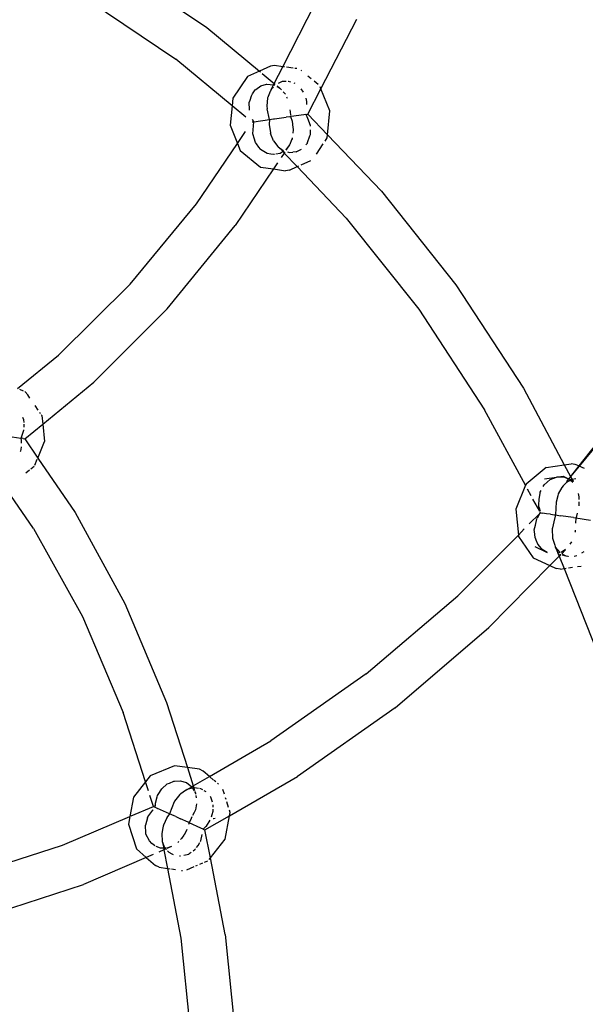
# Model space of a CAD drawing. Extents: x -2625 to 2187, y -4046 to 5194.
# Drawn here: x -1278 to -1214, y 494 to 605 of the extents above; entities that cross this region are included whole.
import ezdxf

# ---------------------------------------------------------------- set-up
doc = ezdxf.new("R2010")
doc.units = 0
doc.layers.get('0').update_dxf_attribs({"linetype": 'CONTINUOUS'})

# ---------------------------------------------------------------- blocks, each defined once
blk = doc.blocks.new('6650')
for p, q in [((-1266.74, 610.72), (-1256.8, 603.93)), ((-1269.97, 606.92), (-1260.28, 600.36)), ((-1248.26, 599.53), (-1244.62, 606.63)), ((-1243.98, 597.05), (-1239.96, 604.85)), ((-1256.8, 603.93), (-1250.89, 599.04)), ((-1253.96, 595.15), (-1260.28, 600.36)), ((-1250.89, 599.04), (-1252.22, 598.43)), ((-1249.65, 599.6), (-1250.89, 599.04)), ((-1250.89, 599.04), (-1250.78, 598.94)), ((-1249.19, 599.67), (-1249.65, 599.6)), ((-1249.22, 597.66), (-1248.26, 599.53)), ((-1248.26, 599.53), (-1249.19, 599.67)), ((-1248.22, 599.53), (-1248.26, 599.53)), ((-1248.08, 599.51), (-1248.19, 599.52)), ((-1247.1, 599.37), (-1247.86, 599.48)), ((-1246.69, 599.31), (-1246.93, 599.34)), ((-1246.14, 599.06), (-1246.21, 599.11)), ((-1252.22, 598.43), (-1253.88, 596)), ((-1250.57, 598.77), (-1249.22, 597.66)), ((-1248.32, 597.86), (-1248.77, 597.66)), ((-1248.26, 597.86), (-1248.32, 597.86)), ((-1247.89, 597.87), (-1248.26, 597.86)), ((-1247.61, 597.88), (-1247.65, 597.88)), ((-1247.36, 597.8), (-1247.61, 597.88)), ((-1245.08, 598.18), (-1245.44, 598.48)), ((-1244.28, 597.53), (-1244.74, 597.91)), ((-1251.65, 596.48), (-1251.35, 596.93)), ((-1251.35, 596.93), (-1251.27, 596.98)), ((-1251.27, 596.98), (-1250.73, 597.38)), ((-1250.73, 597.38), (-1250.11, 597.55)), ((-1250.11, 597.55), (-1250.05, 597.57)), ((-1250.05, 597.57), (-1249.29, 597.49)), ((-1249.67, 596.75), (-1249.92, 596.18)), ((-1249.66, 596.79), (-1249.67, 596.75)), ((-1249.58, 596.97), (-1249.66, 596.79)), ((-1249.58, 596.97), (-1249.29, 597.49)), ((-1249.45, 597.1), (-1249.58, 596.97)), ((-1249.31, 597.24), (-1249.43, 597.12)), ((-1249.29, 597.49), (-1249.22, 597.66)), ((-1249.29, 597.49), (-1249.2, 597.44)), ((-1249.22, 597.66), (-1249.13, 597.58)), ((-1248.95, 597.31), (-1248.58, 597.12)), ((-1248.91, 597.39), (-1248.58, 597.12)), ((-1248.58, 597.12), (-1248.41, 596.93)), ((-1246.89, 597.65), (-1246.99, 597.68)), ((-1245.93, 596.67), (-1246.2, 597.06)), ((-1245.45, 594.21), (-1243.98, 597.05)), ((-1243.98, 597.05), (-1244.07, 597.27)), ((-1242.98, 594.57), (-1243.98, 597.05)), ((-1253.88, 596), (-1253.96, 595.15)), ((-1252.02, 595.5), (-1251.93, 595.78)), ((-1251.93, 595.78), (-1251.79, 596.26)), ((-1251.79, 596.26), (-1251.65, 596.48)), ((-1249.97, 596.03), (-1250.07, 595.09)), ((-1249.96, 596.08), (-1249.97, 596.03)), ((-1249.92, 596.18), (-1249.96, 596.08)), ((-1248.22, 596.72), (-1248, 596.47)), ((-1248, 596.47), (-1247.96, 596.43)), ((-1247.83, 596.15), (-1247.77, 596.01)), ((-1245.55, 595.62), (-1245.66, 596)), ((-1245.55, 595.29), (-1245.55, 595.62)), ((-1253.96, 595.15), (-1254.17, 592.96)), ((-1252.42, 593.88), (-1253.96, 595.15)), ((-1252, 594.72), (-1252.02, 595.5)), ((-1252, 594.65), (-1252, 594.72)), ((-1250.07, 595.09), (-1250.01, 594.8)), ((-1249.77, 593.59), (-1250.01, 594.8)), ((-1247.46, 594.67), (-1247.44, 594.48)), ((-1243.24, 591.9), (-1242.98, 594.57)), ((-1251.51, 593.34), (-1251.67, 593.6)), ((-1251.67, 593.6), (-1251.55, 593.33)), ((-1251.51, 593.34), (-1249.77, 593.59)), ((-1249.77, 593.59), (-1249.78, 593.07)), ((-1249.77, 593.59), (-1249.3, 593.66)), ((-1249.3, 593.66), (-1249.19, 593.67)), ((-1249.19, 593.67), (-1247.89, 593.86)), ((-1247.49, 593.92), (-1247.89, 593.86)), ((-1247.39, 593.93), (-1247.49, 593.92)), ((-1247.44, 594.48), (-1247.4, 594.08)), ((-1247.03, 593.98), (-1247.39, 593.93)), ((-1247.39, 593.93), (-1247.22, 593.42)), ((-1247.22, 593.42), (-1247.13, 592.71)), ((-1245.65, 594.18), (-1247.03, 593.98)), ((-1245.65, 594.18), (-1245.62, 594.24)), ((-1245.65, 594.18), (-1245.45, 594.21)), ((-1245.46, 593.73), (-1245.65, 594.18)), ((-1245.17, 592.93), (-1245.46, 593.73)), ((-1243.24, 591.9), (-1245.45, 594.21)), ((-1254.17, 592.96), (-1253.35, 590.91)), ((-1251.67, 593.32), (-1251.7, 593.31)), ((-1251.58, 593.33), (-1251.67, 593.32)), ((-1251.62, 592), (-1251.56, 592.9)), ((-1251.58, 593.33), (-1251.51, 593.34)), ((-1251.56, 592.9), (-1251.51, 593.34)), ((-1249.78, 593.07), (-1249.78, 593.02)), ((-1249.78, 593.02), (-1249.64, 592.15)), ((-1247.13, 592.71), (-1247.11, 592.52)), ((-1247.1, 592.44), (-1247.13, 592.06)), ((-1247.11, 592.52), (-1247.1, 592.44)), ((-1245.17, 592.87), (-1245.17, 592.93)), ((-1245.16, 591.91), (-1245.16, 592.45)), ((-1253.35, 590.91), (-1252.45, 592.24)), ((-1251.59, 591.87), (-1251.62, 592)), ((-1251.48, 591.5), (-1251.59, 591.87)), ((-1251.34, 591.04), (-1251.48, 591.5)), ((-1249.64, 592.15), (-1249.63, 592.04)), ((-1249.29, 591.21), (-1249.63, 592.04)), ((-1249.29, 591.21), (-1248.81, 590.56)), ((-1247.27, 591.33), (-1247.47, 590.79)), ((-1247.23, 591.44), (-1247.27, 591.33)), ((-1247.2, 591.53), (-1247.23, 591.44)), ((-1245.48, 591.02), (-1245.22, 591.76)), ((-1245.22, 591.76), (-1245.16, 591.91)), ((-1243.52, 591.16), (-1243.28, 591.53)), ((-1243.28, 591.53), (-1243.24, 591.9)), ((-1237.18, 585.55), (-1243.24, 591.9)), ((-1257.95, 584.14), (-1253.35, 590.91)), ((-1253.35, 590.91), (-1253.03, 590.12)), ((-1253.03, 590.12), (-1250.76, 588.26)), ((-1251.23, 590.88), (-1251.34, 591.04)), ((-1250.94, 590.49), (-1251.23, 590.88)), ((-1250.77, 590.27), (-1250.94, 590.49)), ((-1250.75, 590.24), (-1250.77, 590.27)), ((-1250.02, 589.79), (-1250.75, 590.24)), ((-1248.81, 590.56), (-1248.77, 590.53)), ((-1248.77, 590.53), (-1248.21, 590.13)), ((-1248.77, 590.53), (-1248.23, 590.01)), ((-1247.51, 590.75), (-1247.94, 590.19)), ((-1247.51, 590.75), (-1247.91, 590.15)), ((-1247.47, 590.79), (-1247.51, 590.75)), ((-1246.78, 589.97), (-1246.17, 590.28)), ((-1245.67, 590.77), (-1245.51, 590.95)), ((-1245.51, 590.95), (-1245.48, 591.02)), ((-1244.5, 589.73), (-1243.73, 590.86)), ((-1249.62, 589.72), (-1250.02, 589.79)), ((-1249.27, 589.66), (-1249.62, 589.72)), ((-1249.18, 589.68), (-1249.27, 589.66)), ((-1248.56, 589.8), (-1249.03, 589.71)), ((-1248.23, 590.01), (-1248.56, 589.8)), ((-1248.12, 589.84), (-1248.45, 589.33)), ((-1248.15, 590.06), (-1248.23, 590.01)), ((-1248.23, 590.01), (-1248.12, 589.84)), ((-1248.04, 589.95), (-1248.12, 589.84)), ((-1248.12, 589.84), (-1246.66, 588.31)), ((-1247.73, 589.98), (-1247.51, 589.91)), ((-1247.51, 589.91), (-1247.12, 589.95)), ((-1246.78, 589.97), (-1247.12, 589.95)), ((-1246.22, 588.51), (-1245.12, 589.01)), ((-1249.32, 588.05), (-1253.6, 581.69)), ((-1250.76, 588.26), (-1249.32, 588.05)), ((-1248.85, 588.74), (-1249.32, 588.05)), ((-1249.32, 588.05), (-1247.97, 587.86)), ((-1247.5, 587.92), (-1247.97, 587.86)), ((-1247.5, 587.92), (-1246.66, 588.31)), ((-1246.66, 588.31), (-1246.48, 588.39)), ((-1246.66, 588.31), (-1241.15, 582.53)), ((-1237.18, 585.55), (-1228.85, 575.05)), ((-1265.39, 575.11), (-1257.95, 584.14)), ((-1241.15, 582.53), (-1233.01, 572.31)), ((-1261.22, 572.37), (-1253.6, 581.69)), ((-1273.42, 567.16), (-1265.39, 575.11)), ((-1228.85, 575.05), (-1221.28, 563.44)), ((-1269.45, 564.14), (-1261.22, 572.37)), ((-1233.01, 572.31), (-1225.63, 561)), ((-1278.03, 563.41), (-1273.42, 567.16)), ((-1275.19, 559.42), (-1269.45, 564.14)), ((-1277.34, 563.1), (-1277.75, 563.29)), ((-1277.17, 563.02), (-1277.21, 563.04)), ((-1277.17, 563.02), (-1276.87, 562.69)), ((-1276.63, 562.34), (-1276.87, 562.69)), ((-1221.28, 563.44), (-1216.69, 554.85)), ((-1208.78, 562.75), (-1215.07, 554.72)), ((-1275.7, 560.98), (-1276.05, 561.5)), ((-1209.11, 561.91), (-1215.02, 554.69)), ((-1275.43, 560.58), (-1275.53, 560.73)), ((-1275.28, 560.37), (-1275.34, 560.45)), ((-1275.28, 560.37), (-1275.19, 559.42)), ((-1221.04, 552.55), (-1225.63, 561)), ((-1277.3, 559.89), (-1277.42, 560.17)), ((-1277.29, 559.61), (-1277.3, 559.89)), ((-1277.28, 559.35), (-1277.28, 559.42)), ((-1277.28, 559.21), (-1277.28, 559.35)), ((-1277.27, 559.09), (-1277.28, 559.21)), ((-1277.19, 557.77), (-1275.19, 559.42)), ((-1275.19, 559.42), (-1275, 557.46)), ((-1279.1, 558.05), (-1277.66, 557.84)), ((-1277.61, 557.83), (-1277.31, 558.72)), ((-1277.31, 558.72), (-1277.3, 558.76)), ((-1277.66, 557.84), (-1277.61, 557.83)), ((-1277.57, 557.59), (-1277.61, 557.83)), ((-1277.51, 557.82), (-1277.61, 557.83)), ((-1277.56, 557.51), (-1277.57, 557.59)), ((-1277.57, 557.29), (-1277.56, 557.51)), ((-1277.4, 557.81), (-1277.51, 557.82)), ((-1277.4, 557.81), (-1277.19, 557.77)), ((-1277.19, 557.77), (-1275.75, 555.6)), ((-1275.75, 555.6), (-1275, 557.46)), ((-1277.68, 556.36), (-1277.66, 556.41)), ((-1277.66, 556.41), (-1277.6, 556.58)), ((-1277.6, 556.58), (-1277.59, 556.87)), ((-1276.07, 554.8), (-1275.8, 555.48)), ((-1275.75, 555.6), (-1271.56, 549.49)), ((-1218.71, 554.56), (-1216.69, 554.85)), ((-1216.69, 554.85), (-1215.92, 554.96)), ((-1216.69, 554.85), (-1215.99, 553.54)), ((-1215.45, 554.89), (-1215.92, 554.96)), ((-1215.07, 554.72), (-1215.45, 554.89)), ((-1277.09, 553.93), (-1276.66, 554.28)), ((-1276.52, 554.4), (-1276.17, 554.68)), ((-1218.71, 554.56), (-1220.98, 552.69)), ((-1215.07, 554.72), (-1215.99, 553.54)), ((-1215.02, 554.69), (-1215.99, 553.54)), ((-1214.42, 554.42), (-1215.02, 554.69)), ((-1276.22, 547.71), (-1279.58, 552.6)), ((-1221.04, 552.55), (-1222.12, 549.86)), ((-1220.98, 552.69), (-1221.04, 552.55)), ((-1219.05, 552.43), (-1218.96, 552.59)), ((-1218.28, 553.21), (-1218.96, 552.59)), ((-1218.92, 553.28), (-1217.55, 553.48)), ((-1218.28, 553.21), (-1217.55, 553.48)), ((-1217.55, 553.48), (-1217.48, 553.51)), ((-1217.48, 553.51), (-1217.38, 553.5)), ((-1217.38, 553.5), (-1216.82, 553.58)), ((-1217.38, 553.5), (-1216.83, 553.5)), ((-1216.83, 553.5), (-1216.82, 553.58)), ((-1216.83, 553.5), (-1216.76, 553.5)), ((-1216.76, 553.5), (-1216.82, 553.58)), ((-1216.82, 553.58), (-1216.2, 553.27)), ((-1216.71, 552.61), (-1216.81, 552.5)), ((-1216.76, 553.5), (-1216.2, 553.27)), ((-1216.45, 552.88), (-1216.71, 552.61)), ((-1215.98, 553.13), (-1216.45, 552.88)), ((-1216.35, 553.09), (-1216.45, 552.88)), ((-1216.2, 553.27), (-1216.35, 553.09)), ((-1216.17, 553.28), (-1216.2, 553.27)), ((-1216.2, 553.27), (-1216.1, 553.23)), ((-1215.99, 553.54), (-1216.17, 553.28)), ((-1216.1, 553.23), (-1215.98, 553.13)), ((-1215.91, 553.17), (-1216.1, 553.23)), ((-1215.98, 553.51), (-1215.82, 553.21)), ((-1215.91, 553.17), (-1215.98, 553.13)), ((-1215.98, 553.13), (-1215.73, 552.89)), ((-1215.82, 553.21), (-1215.91, 553.17)), ((-1215.76, 553.1), (-1215.91, 553.17)), ((-1215.4, 553.26), (-1215.82, 553.21)), ((-1215.82, 553.21), (-1215.76, 553.1)), ((-1215.76, 553.1), (-1215.68, 552.94)), ((-1215.6, 553.03), (-1215.76, 553.1)), ((-1220.4, 551.37), (-1220.8, 552.12)), ((-1219.49, 550.96), (-1219.41, 551.68)), ((-1219.41, 551.68), (-1219.4, 551.78)), ((-1219.4, 551.78), (-1219.3, 551.97)), ((-1217.36, 551.58), (-1217.42, 551.37)), ((-1216.97, 552.32), (-1217.36, 551.58)), ((-1216.81, 552.5), (-1216.97, 552.32)), ((-1215.12, 551.62), (-1215.04, 551.25)), ((-1219.44, 549.63), (-1220.2, 551.01)), ((-1219.56, 550.37), (-1219.49, 550.96)), ((-1219.53, 550.15), (-1219.56, 550.37)), ((-1217.61, 550.67), (-1217.64, 549.99)), ((-1217.42, 551.37), (-1217.61, 550.67)), ((-1215.04, 551.25), (-1215.04, 551.07)), ((-1215.04, 551.07), (-1215.04, 550.95)), ((-1215.04, 550.71), (-1215.04, 550.3)), ((-1271.56, 549.49), (-1265.98, 539.27)), ((-1222.12, 549.86), (-1221.84, 546.97)), ((-1219.48, 549.34), (-1220.61, 548.21)), ((-1219.48, 549.34), (-1219.72, 548.85)), ((-1219.44, 549.63), (-1219.53, 550.15)), ((-1219.53, 550.15), (-1219.41, 549.65)), ((-1219.42, 549.47), (-1219.48, 549.34)), ((-1219.36, 549.46), (-1219.42, 549.47)), ((-1219.36, 549.46), (-1219.3, 549.45)), ((-1219.3, 549.45), (-1219.13, 549.43)), ((-1218.67, 549.36), (-1219.13, 549.43)), ((-1218.25, 549.3), (-1218.67, 549.36)), ((-1218.25, 549.3), (-1217.78, 549.23)), ((-1217.68, 549.24), (-1217.85, 548.46)), ((-1217.78, 549.23), (-1217.68, 549.24)), ((-1217.64, 549.99), (-1217.68, 549.24)), ((-1217.68, 549.24), (-1217.12, 549.14)), ((-1215.24, 549.42), (-1215.35, 548.95)), ((-1215.04, 550.3), (-1215.05, 550.26)), ((-1219.93, 548.06), (-1219.76, 548.77)), ((-1219.76, 548.77), (-1219.72, 548.85)), ((-1217.85, 548.46), (-1218, 547.79)), ((-1215.66, 548.93), (-1217.12, 549.14)), ((-1215.66, 548.93), (-1215.38, 548.89)), ((-1215.38, 548.89), (-1215.42, 548.29)), ((-1215.35, 548.95), (-1215.38, 548.89)), ((-1215.38, 548.89), (-1213.75, 548.65)), ((-1276.22, 547.71), (-1270.75, 537.82)), ((-1221.17, 547.65), (-1221.84, 546.97)), ((-1220.05, 547.55), (-1219.93, 548.06)), ((-1220.03, 547.35), (-1220.05, 547.55)), ((-1219.97, 546.68), (-1220.03, 547.35)), ((-1218, 547.79), (-1218.04, 547.66)), ((-1218.04, 547.66), (-1218.01, 546.61)), ((-1215.47, 547.32), (-1215.49, 547.27)), ((-1215.46, 547.52), (-1215.47, 547.43)), ((-1215.47, 547.43), (-1215.47, 547.32)), ((-1221.84, 546.97), (-1228.63, 540.15)), ((-1221.84, 546.97), (-1221.83, 546.82)), ((-1221.83, 546.82), (-1220.17, 544.39)), ((-1219.77, 546.19), (-1219.97, 546.68)), ((-1219.74, 546.12), (-1219.77, 546.19)), ((-1219.66, 545.93), (-1219.74, 546.12)), ((-1219.25, 545.45), (-1219.66, 545.93)), ((-1218.01, 546.61), (-1217.76, 545.82)), ((-1215.89, 546.19), (-1216.05, 545.96)), ((-1220.01, 545.67), (-1218.59, 545.01)), ((-1219.16, 545.35), (-1219.25, 545.45)), ((-1218.59, 545.01), (-1219.16, 545.35)), ((-1217.76, 545.82), (-1217.71, 545.67)), ((-1217.71, 545.67), (-1217.7, 545.62)), ((-1217.7, 545.62), (-1217.19, 544.99)), ((-1217.7, 545.62), (-1217.6, 545.38)), ((-1217.6, 545.38), (-1217.52, 545.22)), ((-1217.52, 545.22), (-1217.41, 544.95)), ((-1217.19, 544.99), (-1217.41, 544.95)), ((-1217.41, 544.95), (-1217.27, 544.58)), ((-1217.24, 544.82), (-1217.1, 544.78)), ((-1216.57, 545.34), (-1217.05, 545.02)), ((-1216.56, 545.3), (-1216.98, 544.87)), ((-1216.98, 544.87), (-1216.52, 544.62)), ((-1214.71, 544.96), (-1214.47, 545.11)), ((-1220.17, 544.39), (-1218.3, 543.53)), ((-1217.27, 544.58), (-1218.3, 543.53)), ((-1217.27, 544.58), (-1216.72, 543.21)), ((-1217.09, 544.75), (-1217.24, 544.6)), ((-1216.91, 544.73), (-1216.52, 544.62)), ((-1216.52, 544.62), (-1216.3, 544.6)), ((-1216.3, 544.6), (-1216.27, 544.59)), ((-1216.27, 544.59), (-1216.25, 544.54)), ((-1215.59, 544.59), (-1215.27, 544.67)), ((-1218.3, 543.53), (-1225.14, 536.58)), ((-1218.3, 543.53), (-1217.61, 543.22)), ((-1217.13, 543.15), (-1217.61, 543.22)), ((-1217.13, 543.15), (-1216.72, 543.21)), ((-1216.72, 543.21), (-1212.95, 533.73)), ((-1216.66, 543.22), (-1216.49, 543.24)), ((-1216.22, 543.28), (-1215.76, 543.35)), ((-1215.2, 543.43), (-1214.78, 543.49)), ((-1265.98, 539.27), (-1261.3, 528.18)), ((-1238.9, 531.38), (-1228.63, 540.15)), ((-1270.75, 537.82), (-1266.16, 527.06)), ((-1235.67, 527.58), (-1225.14, 536.58)), ((-1238.9, 531.38), (-1249.59, 523.87)), ((-1261.3, 528.18), (-1258.97, 520.87)), ((-1235.67, 527.58), (-1246.63, 519.85)), ((-1263.65, 519.26), (-1266.16, 527.06)), ((-1256.49, 519.87), (-1249.59, 523.87)), ((-1260.42, 521.08), (-1263.13, 519.93)), ((-1258.97, 520.87), (-1260.42, 521.08)), ((-1257.62, 520.68), (-1258.97, 520.87)), ((-1258.97, 520.87), (-1258.31, 518.81)), ((-1257.2, 520.48), (-1257.62, 520.68)), ((-1256.49, 519.87), (-1257.2, 520.48)), ((-1263.13, 519.93), (-1263.65, 519.26)), ((-1260.4, 519.35), (-1259.73, 519.39)), ((-1259.73, 519.39), (-1259.11, 519.2)), ((-1258.31, 518.81), (-1256.49, 519.87)), ((-1256.03, 519.47), (-1256.49, 519.87)), ((-1255.78, 519.26), (-1255.97, 519.42)), ((-1254.23, 515.47), (-1246.63, 519.85)), ((-1263.65, 519.26), (-1265.02, 517.53)), ((-1263.32, 518.24), (-1263.65, 519.26)), ((-1262.23, 517.84), (-1261.83, 518.5)), ((-1261.23, 519.03), (-1261.83, 518.5)), ((-1261.23, 519.03), (-1260.99, 519.13)), ((-1260.99, 519.13), (-1260.49, 519.34)), ((-1260.49, 519.34), (-1260.4, 519.35)), ((-1259.18, 518.29), (-1259.7, 517.94)), ((-1259.14, 518.31), (-1259.18, 518.29)), ((-1258.98, 518.42), (-1259.14, 518.31)), ((-1259.11, 519.2), (-1259.05, 519.18)), ((-1259.05, 519.18), (-1258.46, 518.71)), ((-1258.98, 518.42), (-1258.46, 518.71)), ((-1258.38, 518.56), (-1258.98, 518.42)), ((-1258.46, 518.71), (-1258.31, 518.81)), ((-1258.46, 518.71), (-1258.38, 518.56)), ((-1258.24, 518.59), (-1258.38, 518.56)), ((-1258.38, 518.56), (-1258.21, 518.27)), ((-1258.31, 518.81), (-1258.24, 518.59)), ((-1258.18, 518.61), (-1258.24, 518.59)), ((-1258.24, 518.59), (-1258.15, 518.3)), ((-1257.73, 518.53), (-1258.18, 518.61)), ((-1257.44, 518.49), (-1257.57, 518.51)), ((-1257.39, 518.46), (-1257.44, 518.49)), ((-1257.23, 518.36), (-1257.39, 518.46)), ((-1256.87, 518.15), (-1257.08, 518.27)), ((-1255.47, 518.99), (-1255.6, 519.1)), ((-1254.81, 517.87), (-1254.99, 518.4)), ((-1265.02, 517.53), (-1265.43, 515.37)), ((-1262.77, 516.5), (-1263.16, 517.74)), ((-1262.53, 516.86), (-1262.34, 517.57)), ((-1262.34, 517.57), (-1262.3, 517.73)), ((-1262.3, 517.73), (-1262.23, 517.84)), ((-1259.82, 517.85), (-1260.41, 517.11)), ((-1259.79, 517.88), (-1259.82, 517.85)), ((-1259.7, 517.94), (-1259.79, 517.88)), ((-1258.16, 518.18), (-1258.06, 518.01)), ((-1258.12, 518.2), (-1258.06, 518.01)), ((-1258.06, 518.01), (-1258.04, 517.87)), ((-1258.02, 517.74), (-1257.98, 517.48)), ((-1256.35, 517.53), (-1256.42, 517.62)), ((-1256.15, 516.97), (-1256.35, 517.53)), ((-1254.63, 517.29), (-1254.68, 517.46)), ((-1265.27, 515.44), (-1262.77, 516.5)), ((-1263.39, 515.35), (-1262.85, 516.07)), ((-1262.85, 516.07), (-1262.82, 516.12)), ((-1262.72, 516.48), (-1262.77, 516.5)), ((-1262.63, 516.44), (-1262.72, 516.48)), ((-1262.63, 516.44), (-1262.57, 516.41)), ((-1262.57, 516.66), (-1262.6, 516.43)), ((-1262.57, 516.66), (-1262.56, 516.74)), ((-1262.57, 516.41), (-1262.57, 516.66)), ((-1262.57, 516.41), (-1262.31, 516.29)), ((-1262.56, 516.74), (-1262.53, 516.86)), ((-1260.97, 515.68), (-1262.31, 516.29)), ((-1260.44, 517.03), (-1260.97, 515.68)), ((-1260.41, 517.11), (-1260.44, 517.03)), ((-1258.06, 516.11), (-1258.13, 515.98)), ((-1257.96, 516.79), (-1258.06, 516.11)), ((-1256.08, 516.41), (-1256.09, 516.67)), ((-1256.07, 515.98), (-1256.08, 516.2)), ((-1254.34, 516.39), (-1254.54, 517.01)), ((-1254.16, 515.83), (-1254.24, 516.09)), ((-1272.96, 512.15), (-1265.43, 515.37)), ((-1265.43, 515.37), (-1265.59, 514.53)), ((-1263.43, 515.22), (-1263.68, 514.39)), ((-1263.43, 515.22), (-1263.39, 515.35)), ((-1261.29, 515.22), (-1261.64, 514.4)), ((-1261.26, 515.25), (-1261.29, 515.22)), ((-1260.97, 515.68), (-1261.26, 515.25)), ((-1260.44, 515.44), (-1260.97, 515.68)), ((-1260.26, 515.36), (-1260.44, 515.44)), ((-1260.26, 515.36), (-1259.74, 515.12)), ((-1258.88, 514.73), (-1259.74, 515.12)), ((-1258.53, 515.17), (-1258.78, 514.68)), ((-1258.45, 515.34), (-1258.53, 515.17)), ((-1258.21, 515.81), (-1258.38, 515.48)), ((-1258.13, 515.98), (-1258.21, 515.81)), ((-1257, 513.87), (-1254.23, 515.47)), ((-1256.84, 514.31), (-1256.42, 514.97)), ((-1256.26, 515.34), (-1256.19, 515.59)), ((-1256.19, 515.59), (-1256.07, 515.98)), ((-1256.06, 515.15), (-1256.03, 515.17)), ((-1256.03, 515.17), (-1255.86, 515.18)), ((-1254.73, 512.83), (-1254.23, 515.47)), ((-1254.23, 515.47), (-1254.16, 515.83)), ((-1265.59, 514.53), (-1264.69, 511.73)), ((-1263.66, 514.2), (-1263.68, 514.39)), ((-1263.63, 513.7), (-1263.66, 514.2)), ((-1261.76, 513.92), (-1261.85, 513.42)), ((-1261.69, 514.3), (-1261.76, 513.92)), ((-1261.64, 514.4), (-1261.69, 514.3)), ((-1259.04, 513.91), (-1259.23, 513.52)), ((-1258.78, 514.68), (-1258.88, 514.73)), ((-1258.78, 514.68), (-1258.84, 514.48)), ((-1257.45, 514.08), (-1258.78, 514.68)), ((-1257.18, 513.95), (-1257.45, 514.08)), ((-1257.18, 513.95), (-1256.88, 514.24)), ((-1257.17, 513.91), (-1257.18, 513.95)), ((-1257.18, 513.95), (-1257.13, 513.93)), ((-1257.13, 513.93), (-1257.04, 513.89)), ((-1257.04, 513.89), (-1257, 513.87)), ((-1256.39, 510.73), (-1257, 513.87)), ((-1256.88, 514.24), (-1256.84, 514.31)), ((-1263.61, 513.43), (-1263.63, 513.7)), ((-1263.61, 513.4), (-1263.61, 513.43)), ((-1263.23, 512.63), (-1263.61, 513.4)), ((-1261.85, 513.42), (-1261.8, 512.61)), ((-1259.62, 512.92), (-1259.73, 512.79)), ((-1259.35, 513.27), (-1259.62, 512.92)), ((-1259.31, 513.34), (-1259.35, 513.27)), ((-1259.23, 513.52), (-1259.31, 513.34)), ((-1257.46, 512.64), (-1257.3, 513.35)), ((-1256.39, 510.73), (-1254.73, 512.83)), ((-1284.11, 508.58), (-1272.96, 512.15)), ((-1264.69, 511.73), (-1263.59, 510.78)), ((-1262.94, 512.35), (-1263.23, 512.63)), ((-1262.67, 512.11), (-1262.94, 512.35)), ((-1262.59, 512.07), (-1262.67, 512.11)), ((-1262, 511.84), (-1262.45, 512.02)), ((-1261.61, 511.84), (-1262, 511.84)), ((-1261.8, 512.61), (-1261.78, 512.58)), ((-1261.78, 512.58), (-1261.53, 511.91)), ((-1261.78, 512.58), (-1261.61, 511.84)), ((-1261.46, 511.84), (-1261.61, 511.84)), ((-1261.61, 511.84), (-1261.61, 511.63)), ((-1261.37, 511.73), (-1261.61, 511.63)), ((-1261.53, 511.91), (-1261.46, 511.84)), ((-1261.35, 511.83), (-1261.46, 511.84)), ((-1261.46, 511.84), (-1261.37, 511.73)), ((-1261.33, 511.75), (-1261.37, 511.73)), ((-1261.37, 511.73), (-1261.32, 511.67)), ((-1260.73, 512.02), (-1261.27, 511.83)), ((-1260.73, 512.02), (-1261.26, 511.78)), ((-1260.04, 512.47), (-1259.92, 512.56)), ((-1258.32, 511.53), (-1258.13, 511.68)), ((-1258.13, 511.68), (-1258.07, 511.73)), ((-1257.93, 511.89), (-1257.77, 512.14)), ((-1257.77, 512.14), (-1257.56, 512.47)), ((-1257.49, 512.59), (-1257.46, 512.64)), ((-1263.59, 510.78), (-1270.63, 507.75)), ((-1262.82, 511.11), (-1263.59, 510.78)), ((-1263.59, 510.78), (-1262.55, 509.88)), ((-1261.61, 511.63), (-1262.17, 511.39)), ((-1261.61, 511.63), (-1261.21, 509.56)), ((-1261.21, 511.54), (-1261.06, 511.37)), ((-1261.06, 511.37), (-1260.71, 511.18)), ((-1260.71, 511.18), (-1260.63, 511.14)), ((-1260.63, 511.14), (-1260.57, 511.11)), ((-1259.84, 510.96), (-1259.73, 510.95)), ((-1259.36, 511.02), (-1258.81, 511.16)), ((-1258.81, 511.16), (-1258.75, 511.21)), ((-1258.75, 511.21), (-1258.53, 511.38)), ((-1256.53, 510.55), (-1256.39, 510.73)), ((-1254.73, 502.12), (-1256.39, 510.73)), ((-1262.12, 509.69), (-1262.55, 509.88)), ((-1262.12, 509.69), (-1261.21, 509.56)), ((-1261.21, 509.56), (-1259.7, 501.72)), ((-1261.18, 509.55), (-1260.89, 509.51)), ((-1260.73, 509.49), (-1260.29, 509.43)), ((-1259.03, 509.41), (-1258.2, 509.77)), ((-1258.03, 509.84), (-1257.82, 509.93)), ((-1257.56, 510.04), (-1257.23, 510.18)), ((-1257.03, 510.27), (-1256.67, 510.42)), ((-1259.62, 509.33), (-1259.53, 509.32)), ((-1282.08, 504.02), (-1270.63, 507.75)), ((-1259.7, 501.72), (-1258.38, 488.73)), ((-1254.73, 502.12), (-1253.39, 488.77))]:
    blk.add_line(p, q)

msp = doc.modelspace()

# ---------------------------------------------------------------- block references
at = {"ltscale": 100}
msp.add_blockref('6650', (0, 0), dxfattribs=at)

doc.saveas('drawing.dxf')
